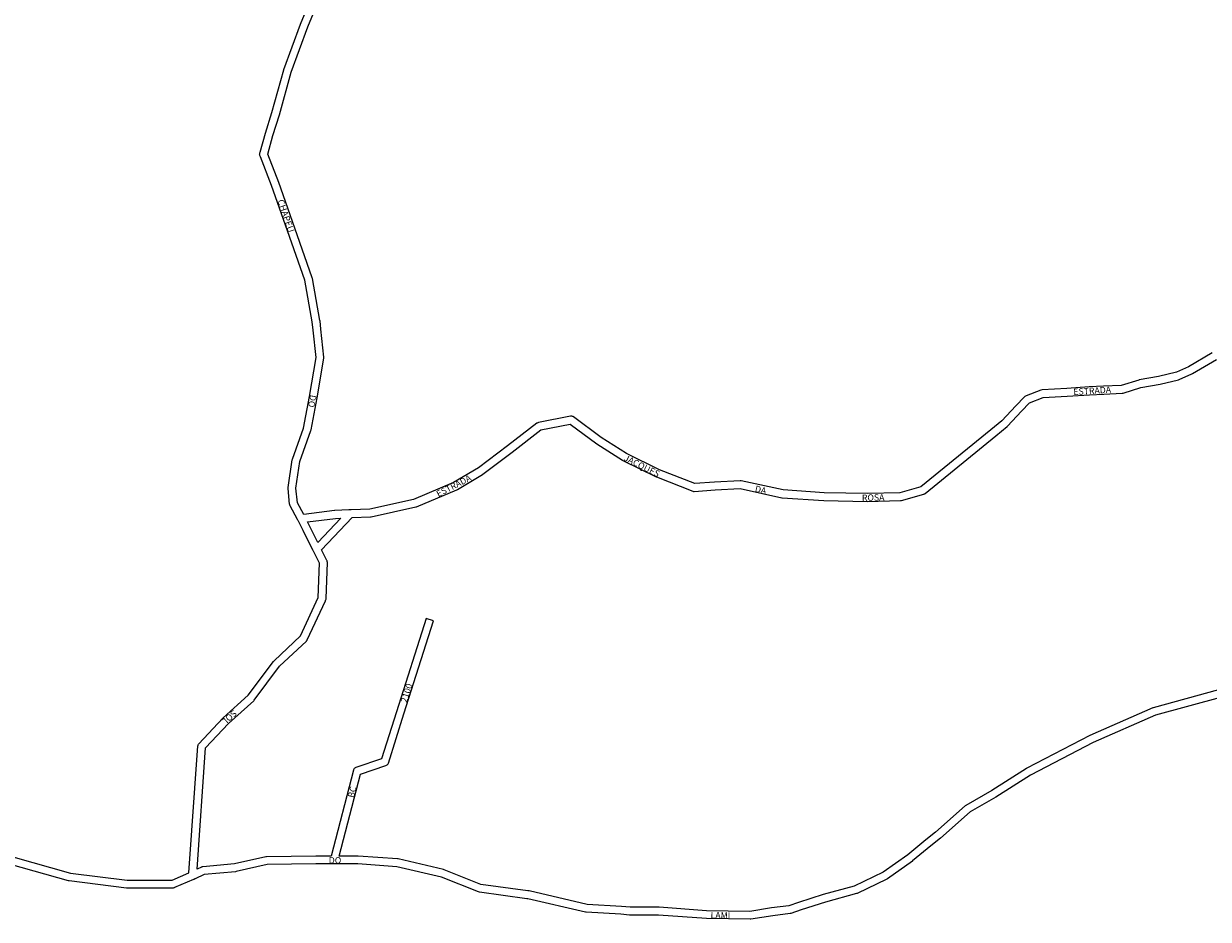
# Model space of a CAD drawing. Extents: x 176683 to 193107, y 1676105 to 1686984.
# Drawn here: x 184851 to 186518, y 1680911 to 1682171 of the extents above; entities that cross this region are included whole.
import ezdxf

# ---------------------------------------------------------------- set-up
doc = ezdxf.new("R2010")
doc.units = 0
doc.header["$MEASUREMENT"] = 0
doc.layers.add('0QUADRA10', color=7, linetype='CONTINUOUS')
doc.layers.add('10CONV', color=7, linetype='CONTINUOUS')
doc.styles.add('CDL', font='romans.shx')

msp = doc.modelspace()

# ---------------------------------------------------------------- linework, layer by layer
at = {"layer": '0QUADRA10'}
for p, q in [((185237, 1681472.9), (185236.5, 1681473.7)), ((185237.4, 1681472), (185237, 1681472.9)), ((185237.9, 1681471.2), (185237.4, 1681472)), ((185244.5, 1681458.3), (185237.9, 1681471.2)), ((185258.1, 1681430.7), (185244.5, 1681458.3)), ((185258.5, 1681429.9), (185258.1, 1681430.7)), ((185258.9, 1681429), (185258.5, 1681429.9)), ((185259.4, 1681428.2), (185258.9, 1681429)), ((185267.6, 1681412.5), (185259.4, 1681428.2)), ((185265.8, 1681364.2), (185267.6, 1681412.5)), ((185240.7, 1681310), (185265.8, 1681364.2)), ((185203.5, 1681274.8), (185240.7, 1681310)), ((185167.3, 1681226.5), (185202.9, 1681274)), ((185202.9, 1681274), (185203.5, 1681274.8)), ((185131.8, 1681194.9), (185167.3, 1681226.5)), ((185097.8, 1681158.3), (185131.4, 1681194.5)), ((185131.4, 1681194.5), (185131.8, 1681194.9)), ((185083.8, 1680976.5), (185096.5, 1681155.2)), ((185096.5, 1681155.2), (185096.6, 1681155.8)), ((185096.6, 1681155.8), (185096.8, 1681156.7)), ((185096.8, 1681156.7), (185097.2, 1681157.5)), ((185097.2, 1681157.5), (185097.8, 1681158.3)), ((184836, 1680999), (184916.9, 1680976.2)), ((184916.9, 1680976.2), (184996.8, 1680966.3)), ((184996.8, 1680966.3), (185060.4, 1680966.3)), ((185060.4, 1680966.3), (185083.8, 1680976.5))]:
    msp.add_line(p, q, dxfattribs=at)
for points in [[(185236.5, 1681473.7), (185226.1, 1681493.2), (185225.8, 1681493.9), (185225.6, 1681494.8), (185225.5, 1681495.2), (185223.2, 1681517.2), (185223.3, 1681518.7), (185229.2, 1681557.7), (185229.4, 1681558.7), (185245, 1681602.3), (185253.5, 1681646.8), (185262.7, 1681701.9), (185258.6, 1681740.2), (185257.3, 1681752), (185246.9, 1681810.4), (185222.5, 1681879.9), (185200, 1681943.9), (185184.3, 1681984.2), (185184, 1681985), (185183.7, 1681985.8), (185183.4, 1681986.8), (185183.3, 1681987.8), (185183.4, 1681988.8), (185183.5, 1681989.3), (185183.6, 1681989.7), (185183.9, 1681990.5), (185191.4, 1682017.3), (185200.4, 1682046.3), (185217.2, 1682106.3), (185217.3, 1682106.7), (185240.8, 1682170.7), (185269.9, 1682241.4)], [(185245.3, 1681480.8), (185236.4, 1681497.4), (185234.3, 1681517.7), (185240, 1681555.4), (185255.5, 1681598.9), (185255.7, 1681599.8), (185264.3, 1681644.8), (185273.6, 1681700.9), (185273.7, 1681702.4), (185269.6, 1681741.4), (185268.3, 1681753.4), (185268.2, 1681753.8), (185257.6, 1681812.8), (185257.4, 1681813.7), (185232.9, 1681883.7), (185210.3, 1681947.7), (185194.6, 1681988), (185202, 1682014.2), (185211, 1682043.2), (185227.7, 1682103), (185251.1, 1682166.8), (185280.7, 1682238.7)], [(185873.2, 1680922.3), (185812.3, 1680923.3), (185745.3, 1680928.3), (185744.9, 1680928.3), (185704.5, 1680928.3), (185692.3, 1680929.3), (185644, 1680932.3), (185562.5, 1680951.2), (185561.3, 1680951.3), (185560.6, 1680951.3), (185494.6, 1680960.2), (185442.8, 1680980.9), (185442.1, 1680981.2), (185378.3, 1680996.2), (185377.4, 1680996.3), (185321.9, 1681000.3), (185321.5, 1681000.3), (185295.1, 1681000.3), (185325.2, 1681115.5), (185361, 1681127.5), (185362, 1681128), (185362.7, 1681128.5), (185363.4, 1681129.3), (185364, 1681130), (185364.4, 1681130.9), (185386.3, 1681200.2), (185427.9, 1681331.2), (185417.5, 1681334.4), (185375.9, 1681203.4), (185354.8, 1681137.2), (185318.7, 1681124.9), (185317.9, 1681124.5), (185317.1, 1681124), (185316.4, 1681123.3), (185315.8, 1681122.5), (185315.4, 1681121.7), (185315.3, 1681121.2), (185283.8, 1681000.3), (185262.2, 1681000.3), (185193, 1680999.3), (185191.9, 1680999.2), (185148, 1680989.3), (185103.3, 1680985.3), (185102.8, 1680985.2), (185101.9, 1680984.9), (185101.4, 1680984.8), (185095.2, 1680981.8), (185107.3, 1681152.4), (185139.3, 1681186.9), (185175.1, 1681218.7), (185175.8, 1681219.5), (185211.4, 1681267.2), (185249, 1681302.8), (185249.4, 1681303.3), (185250, 1681304), (185250.2, 1681304.4), (185275.8, 1681359.4), (185276.2, 1681360.3), (185276.5, 1681360.9), (185276.7, 1681361.8), (185276.8, 1681362.5), (185278.6, 1681413.5), (185278.5, 1681414.8), (185278.3, 1681415.7), (185278, 1681416.3), (185270.4, 1681430.9), (185313.3, 1681476.4), (185339.3, 1681477.3), (185340.3, 1681477.4), (185402.9, 1681491.4), (185403.8, 1681491.7), (185460.8, 1681515.7), (185461.5, 1681516), (185497.1, 1681537), (185497.6, 1681537.4), (185538.5, 1681568.4), (185579, 1681599.7), (185620.5, 1681607.9), (185657.6, 1681580.4), (185657.9, 1681580.2), (185693.9, 1681557.2), (185694.5, 1681556.8), (185741.5, 1681533.8), (185741.9, 1681533.7), (185792.7, 1681513.7), (185793.7, 1681513.4), (185794.6, 1681513.3), (185795, 1681513.3), (185824.1, 1681515.3), (185859.5, 1681517.3), (185918, 1681504.4), (185918.8, 1681504.3), (185977.2, 1681500.3), (186038.4, 1681499.3), (186085.1, 1681500.3), (186086.5, 1681500.5), (186118, 1681509.5), (186118.4, 1681509.7), (186119.3, 1681510), (186120, 1681510.5), (186219.4, 1681591.5), (186235.1, 1681604.5), (186235.6, 1681605), (186255.4, 1681626), (186266.8, 1681638), (186285.9, 1681645.3), (186319.6, 1681647.3), (186351.1, 1681649.3), (186371.4, 1681650.3), (186396.9, 1681651.3), (186398.3, 1681651.5), (186423.5, 1681659.4), (186450.4, 1681664.4), (186476.3, 1681670.4), (186477.3, 1681670.8), (186495.3, 1681678.8), (186495.9, 1681679), (186529.6, 1681699)], [(186523.8, 1681708.4), (186490.6, 1681688.7), (186473.4, 1681681), (186448.1, 1681675.2), (186421.2, 1681670.2), (186420.6, 1681670), (186395.8, 1681662.3), (186370.9, 1681661.3), (186350.5, 1681660.3), (186319, 1681658.3), (186284.4, 1681656.3), (186282.8, 1681655.9), (186261.8, 1681647.9), (186261, 1681647.5), (186260.2, 1681647), (186259.7, 1681646.5), (186247.4, 1681633.5), (186227.8, 1681612.8), (186212.4, 1681600), (186113.9, 1681519.8), (186084.2, 1681511.3), (186038.5, 1681510.3), (185977.5, 1681511.3), (185920, 1681515.3), (185861.1, 1681528.2), (185859.6, 1681528.3), (185823.5, 1681526.3), (185795.5, 1681524.4), (185746.1, 1681543.8), (185699.6, 1681566.5), (185664, 1681589.3), (185625.1, 1681618.2), (185624.5, 1681618.5), (185623.7, 1681618.9), (185622.8, 1681619.2), (185621.8, 1681619.3), (185620.8, 1681619.2), (185575.6, 1681610.2), (185574.8, 1681609.9), (185574, 1681609.5), (185573.3, 1681609.2), (185531.9, 1681577.2), (185491.2, 1681546.4), (185456.2, 1681525.7), (185400, 1681502), (185338.4, 1681488.3), (185311.9, 1681487.3), (185310.7, 1681487.3), (185310, 1681487.3), (185309, 1681487.3), (185289.3, 1681486.3), (185288.8, 1681486.3), (185245.3, 1681480.8)], [(185265.1, 1681441.3), (185254.3, 1681463.2), (185250.7, 1681470.3), (185290, 1681475.3), (185297.6, 1681475.7), (185265.1, 1681441.3)], [(186532.7, 1681234), (186440.8, 1681209), (186440, 1681208.8), (186351.5, 1681169.7), (186262.7, 1681123.7), (186262.3, 1681123.4), (186213.7, 1681092.5), (186177.2, 1681071.5), (186176.3, 1681070.9), (186134.5, 1681034), (186121, 1681023), (186095.3, 1681002.2), (186060.9, 1680977.5), (186019.8, 1680957.9), (185976.5, 1680946), (185941.8, 1680935), (185927.9, 1680930.2), (185903.6, 1680927.2), (185873.2, 1680922.3)], [(186535.4, 1681223.4), (186444, 1681198.5), (186356.4, 1681159.8), (186268, 1681114), (186219.2, 1681083), (186183.1, 1681062.3), (186141.5, 1681025.5), (186127.9, 1681014.5), (186102.1, 1680993.5), (186101.8, 1680993.3), (186066.9, 1680968.3), (186066.1, 1680967.8), (186024.1, 1680947.8), (186023.2, 1680947.5), (185979.5, 1680935.5), (185945.2, 1680924.5), (185930.9, 1680919.5), (185929.8, 1680919.3), (185905.3, 1680916.3), (185874.5, 1680911.4), (185873.5, 1680911.3), (185811.9, 1680912.3), (185744.7, 1680917.3), (185704.3, 1680917.3), (185703.9, 1680917.3), (185691.5, 1680918.3), (185642.9, 1680921.3), (185642, 1680921.4), (185560.7, 1680940.3), (185560.2, 1680940.3), (185559.5, 1680940.3), (185492.5, 1680949.3), (185491.2, 1680949.7), (185439.1, 1680970.5), (185376.2, 1680985.3), (185321.3, 1680989.3), (185289, 1680989.3), (185288, 1680989.3), (185287, 1680989.3), (185262.3, 1680989.3), (185193.8, 1680988.3), (185150.1, 1680978.4), (185149.4, 1680978.3), (185105.3, 1680974.4), (185092.6, 1680968.4), (185091.8, 1680968), (185091.4, 1680967.8), (185090.9, 1680967.5), (185090.1, 1680967.2), (185063.7, 1680955.8), (185063.4, 1680955.7), (185062.5, 1680955.4), (185061.5, 1680955.3), (184996.5, 1680955.3), (184995.8, 1680955.3), (184915.1, 1680965.3), (184914.3, 1680965.5), (184832.9, 1680988.5)]]:
    msp.add_lwpolyline(points, dxfattribs=at)

# ---------------------------------------------------------------- texts
at = {"layer": '10CONV', "linetype": 'Continuous', "style": 'CDL'}
for s, rotation, p in [('CHAPEU', 288.94, (185208.2, 1681922.2)), ('DO', 259.79, (185254.5, 1681649.7)), ('ESTRADA', 3.54, (186328.7, 1681648.8)), ('JACQUES', 333.49, (185694.8, 1681557.3)), ('ESTRADA', 27.06, (185434.8, 1681505.1)), ('DA', 347.79, (185879.7, 1681512.9)), ('ROSA', 1.23, (186030.9, 1681499.8)), ('2100', 72.36, (185390.2, 1681215.3)), ('SOL', 221.78, (185146.3, 1681206.5)), ('BC', 75.57, (185315.8, 1681081.5)), ('LAMI', 358.69, (185817.8, 1680912.8))]:
    msp.add_text(s, height=9, rotation=rotation, dxfattribs=at).set_placement(p)
msp.add_text('DO', height=9, dxfattribs=at).set_placement((185280.6, 1680989.8))

doc.saveas('drawing.dxf')
